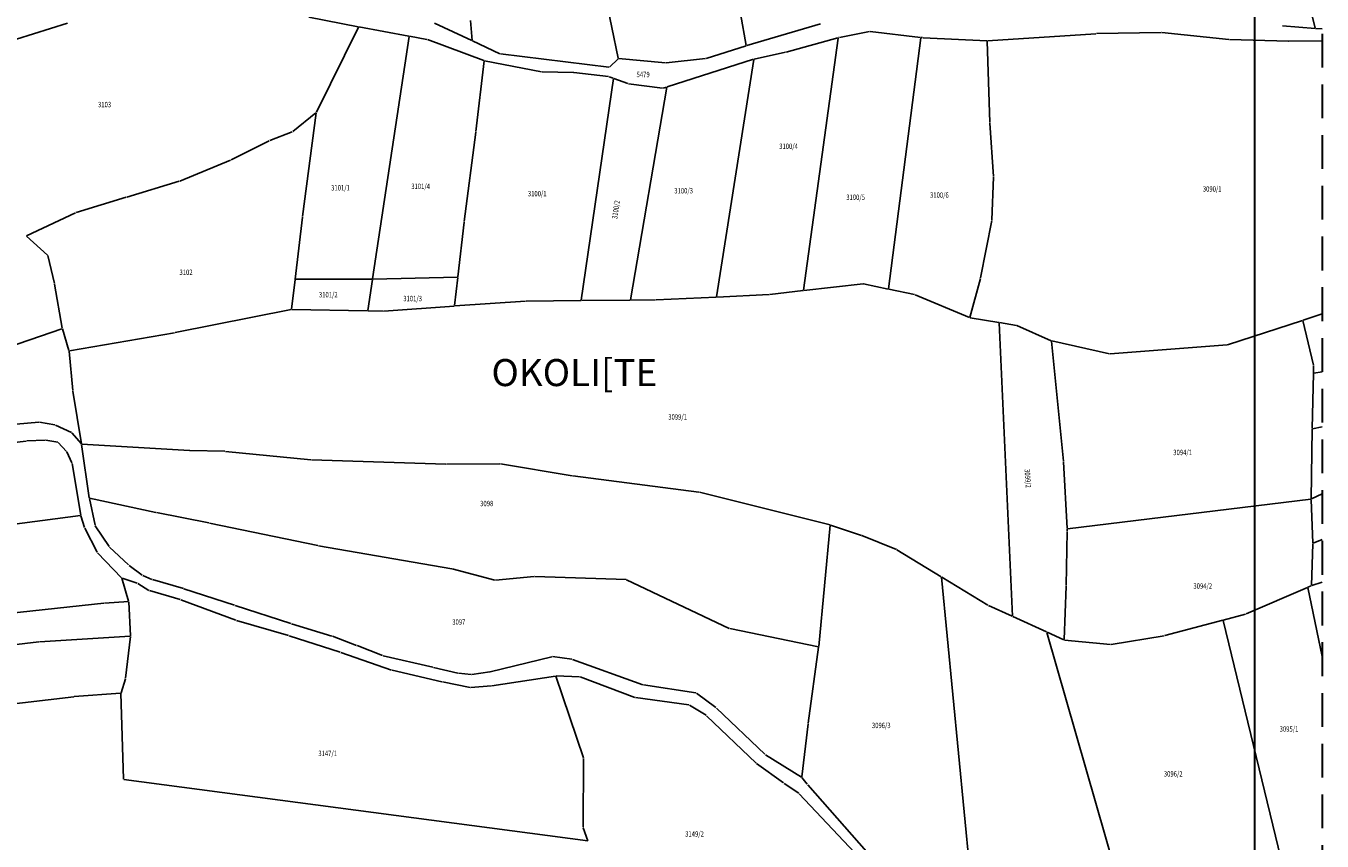
# Model space of a CAD drawing. Extents: x 7538788 to 7545346, y 4822217 to 4831542.
# Drawn here: x 7543328 to 7543807, y 4822806 to 4823107 of the extents above; entities that cross this region are included whole.
import ezdxf
from ezdxf.enums import TextEntityAlignment as Align

# ---------------------------------------------------------------- set-up
doc = ezdxf.new("R2010")
doc.units = 0
doc.header["$LTSCALE"] = 25
doc.header["$MEASUREMENT"] = 0
doc.linetypes.add('10183Civbase$0$DASHED', pattern=[0.75, 0.5, -0.25])
for name, color, linetype in [('GRALIN-3', 254, 'CONTINUOUS'), ('NAZ-2', 6, 'CONTINUOUS'), ('OPOV-3', 255, 'CONTINUOUS'), ('TEXT', 7, 'CONTINUOUS')]:
    doc.layers.add(name, color=color, linetype=linetype)
doc.layers.add('Okvir', color=7, linetype='CONTINUOUS', lineweight=30)
doc.styles.add('MAPSOFT17', font='MAPC103.SHX')
doc.styles.add('MAPSOFT18', font='MAPC104.SHX')

msp = doc.modelspace()

# ---------------------------------------------------------------- linework, layer by layer
at = {"layer": 'GRALIN-3', "linetype": 'Continuous'}
for p, q in [((7543804.65, 4823106.47), (7543763.97, 4823268.61)), ((7543538.39, 4823136.8), (7543547.02, 4823095.36)), ((7543432.71, 4823110.53), (7543450.94, 4823106.96)), ((7543592.18, 4823111.93), (7543594.35, 4823100.1)), ((7543324.57, 4823102.34), (7543343.49, 4823108.32)), ((7543435.45, 4823075.36), (7543451, 4823106.83)), ((7543451.18, 4823106.92), (7543469.62, 4823103.54)), ((7543492.9, 4823101.87), (7543479.15, 4823108.26)), ((7543493, 4823101.94), (7543492.36, 4823109.32)), ((7543621.82, 4823108.03), (7543594.49, 4823100.02)), ((7543639.86, 4823105.17), (7543628.74, 4823103.03)), ((7543658.76, 4823103.04), (7543640.1, 4823105.18)), ((7543723.81, 4823104.43), (7543747.64, 4823104.82)), ((7543747.88, 4823104.81), (7543772.65, 4823102.26)), ((7543804.56, 4823106.36), (7543792.58, 4823107.28)), ((7543807.17, 4823106.16), (7543804.8, 4823106.34)), ((7543456.18, 4823013.81), (7543469.72, 4823103.4)), ((7543476.31, 4823102.32), (7543469.86, 4823103.5)), ((7543476.55, 4823102.26), (7543497.4, 4823094.5)), ((7543503.31, 4823097), (7543493.12, 4823101.77)), ((7543594.25, 4823099.94), (7543579.56, 4823095.3)), ((7543609.14, 4823097.6), (7543628.21, 4823102.9)), ((7543615.51, 4823009.56), (7543628.31, 4823102.81)), ((7543628.45, 4823102.96), (7543628.5, 4823102.98)), ((7543646.97, 4823010.11), (7543658.86, 4823102.91)), ((7543659.46, 4823102.96), (7543659, 4823103.02)), ((7543683.21, 4823101.8), (7543659.7, 4823102.94)), ((7543684.32, 4823071.62), (7543683.33, 4823101.67)), ((7543683.45, 4823101.8), (7543723.57, 4823104.42)), ((7543772.89, 4823102.25), (7543794.7, 4823101.66)), ((7543794.94, 4823101.66), (7543807.17, 4823101.83)), ((7543543.55, 4823091.98), (7543503.54, 4823096.93)), ((7543546.96, 4823095.15), (7543543.76, 4823092.05)), ((7543564.54, 4823093.63), (7543547.17, 4823095.23)), ((7543579.32, 4823095.25), (7543564.78, 4823093.63)), ((7543608.9, 4823097.54), (7543597.3, 4823095.01)), ((7543497.51, 4823094.34), (7543494.38, 4823068.25)), ((7543518.6, 4823090.33), (7543497.64, 4823094.44)), ((7543597.06, 4823094.94), (7543565.09, 4823084.77)), ((7543583.38, 4823007.1), (7543597.16, 4823094.86)), ((7543530.42, 4823090.13), (7543518.84, 4823090.31)), ((7543543.37, 4823088.58), (7543530.66, 4823090.11)), ((7543533.29, 4823005.91), (7543545.25, 4823087.79)), ((7543545.15, 4823087.95), (7543543.61, 4823088.52)), ((7543550.52, 4823085.99), (7543545.39, 4823087.87)), ((7543563.42, 4823084.3), (7543550.76, 4823085.93)), ((7543551.59, 4823006.08), (7543564.95, 4823084.61)), ((7543564.85, 4823084.69), (7543563.66, 4823084.32)), ((7543426.73, 4823068.23), (7543435.29, 4823075.17)), ((7543435.37, 4823075.13), (7543430.3, 4823036.84)), ((7543685.7, 4823051.62), (7543684.33, 4823071.38)), ((7543418.19, 4823064.96), (7543426.51, 4823068.11)), ((7543494.35, 4823068.01), (7543490.1, 4823034.94)), ((7543403.89, 4823057.73), (7543417.96, 4823064.86)), ((7543384.93, 4823049.94), (7543403.66, 4823057.62)), ((7543365.43, 4823044.04), (7543384.69, 4823049.85)), ((7543685.08, 4823035.63, 268.11), (7543685.71, 4823051.38, 2.11)), ((7543346.64, 4823038.33), (7543365.19, 4823043.96)), ((7543328.27, 4823029.72), (7543346.41, 4823038.24)), ((7543427.61, 4823013.73), (7543430.27, 4823036.6)), ((7543490.07, 4823034.7), (7543487.74, 4823014.54)), ((7543680.91, 4823014.13, 1.54), (7543685.06, 4823035.39, 268.68)), ((7543328.25, 4823029.59), (7543336.04, 4823022.6)), ((7543336.16, 4823022.4), (7543338.65, 4823012.11)), ((7543427.72, 4823013.61), (7543456.04, 4823013.69)), ((7543487.61, 4823014.42), (7543456.28, 4823013.69)), ((7543486.51, 4823003.88), (7543487.72, 4823014.3)), ((7543676.96, 4822999.54), (7543680.86, 4823013.89)), ((7543338.7, 4823011.87), (7543341.5, 4822995.52)), ((7543426.31, 4823002.56), (7543427.59, 4823013.49)), ((7543456.14, 4823013.57), (7543454.49, 4823002.07)), ((7543615.37, 4823009.43), (7543603, 4823008.03)), ((7543637.49, 4823011.92), (7543615.61, 4823009.45)), ((7543646.83, 4823010.02), (7543637.73, 4823011.9)), ((7543656.49, 4823008.02), (7543647.07, 4823009.96)), ((7543486.62, 4823003.77), (7543512.75, 4823005.58)), ((7543533.15, 4823005.79), (7543512.99, 4823005.59)), ((7543533.39, 4823005.79), (7543551.45, 4823005.96)), ((7543560.77, 4823006.05), (7543551.69, 4823005.96)), ((7543583.24, 4823006.97), (7543561.01, 4823006.06)), ((7543602.76, 4823008.01), (7543583.48, 4823006.99)), ((7543656.73, 4823007.94), (7543676.81, 4822999.47)), ((7543426.18, 4823002.42), (7543383.21, 4822993.9)), ((7543454.35, 4823001.95), (7543426.42, 4823002.44)), ((7543460.12, 4823001.85), (7543454.59, 4823001.95)), ((7543486.38, 4823003.75), (7543460.36, 4823001.86)), ((7543687.71, 4822997.66), (7543677.05, 4822999.4)), ((7543807.17, 4823000.85), (7543800.19, 4822998.49)), ((7543341.4, 4822995.36), (7543312.39, 4822985.35)), ((7543343.99, 4822987.24), (7543341.56, 4822995.28)), ((7543692.7, 4822889.13), (7543687.84, 4822997.52)), ((7543694.17, 4822996.6), (7543687.95, 4822997.62)), ((7543707.02, 4822990.91), (7543694.4, 4822996.53)), ((7543799.95, 4822998.41), (7543772.27, 4822989.4)), ((7543803.96, 4822981.86), (7543800.1, 4822998.33)), ((7543382.97, 4822993.86), (7543344.15, 4822987.14)), ((7543707.14, 4822990.74), (7543711.57, 4822946.43)), ((7543728.65, 4822986.07), (7543707.25, 4822990.83)), ((7543344.04, 4822987), (7543345.38, 4822972.48)), ((7543772.03, 4822989.35), (7543728.89, 4822986.05)), ((7543803.94, 4822978.98), (7543803.99, 4822981.62)), ((7543803.56, 4822958.49), (7543803.94, 4822978.74)), ((7543807.17, 4822979.39), (7543804.06, 4822978.88)), ((7543345.41, 4822972.24), (7543348.63, 4822952.82)), ((7543332.88, 4822960.78), (7543302.91, 4822958.29)), ((7543338.78, 4822959.79), (7543333.12, 4822960.77)), ((7543344.89, 4822956.99), (7543339.01, 4822959.72)), ((7543348.57, 4822952.79), (7543345.08, 4822956.85)), ((7543803.09, 4822932.49), (7543803.56, 4822958.25)), ((7543803.68, 4822958.4), (7543807.17, 4822959.11)), ((7543328.16, 4822953.84), (7543288.97, 4822949)), ((7543335.18, 4822954.12), (7543328.4, 4822953.86)), ((7543339.85, 4822953.44), (7543335.42, 4822954.1)), ((7543343.03, 4822950.01), (7543340.05, 4822953.33)), ((7543351.49, 4822932.89), (7543348.67, 4822952.58)), ((7543388.49, 4822950.3), (7543348.77, 4822952.69)), ((7543345.07, 4822945.75), (7543343.16, 4822949.81)), ((7543401.64, 4822950.03), (7543388.73, 4822950.29)), ((7543433.44, 4822946.94), (7543401.88, 4822950.02)), ((7543483.29, 4822945.3), (7543433.68, 4822946.93)), ((7543348.37, 4822926.42), (7543345.14, 4822945.52)), ((7543503.25, 4822945.39), (7543483.53, 4822945.3)), ((7543503.49, 4822945.37), (7543529.96, 4822940.97)), ((7543711.59, 4822946.19), (7543712.96, 4822921.46)), ((7543530.2, 4822940.93), (7543576.81, 4822934.92)), ((7543353.62, 4822922.72), (7543351.54, 4822932.65)), ((7543376.14, 4822927.44), (7543351.63, 4822932.74)), ((7543577.05, 4822934.87), (7543625.29, 4822922.84)), ((7543802.97, 4822932.35), (7543713.09, 4822921.36)), ((7543803.76, 4822916.11), (7543803.1, 4822932.25)), ((7543807.17, 4822934.33), (7543803.2, 4822932.42)), ((7543299, 4822919.78), (7543348.27, 4822926.28)), ((7543349.75, 4822921.86), (7543348.43, 4822926.18)), ((7543395.67, 4822923.57), (7543376.38, 4822927.39)), ((7543435.95, 4822915.19), (7543395.91, 4822923.52)), ((7543625.4, 4822922.69), (7543621.12, 4822877.84)), ((7543636.87, 4822918.97), (7543625.53, 4822922.77)), ((7543354.37, 4822912.69), (7543349.85, 4822921.63)), ((7543358.85, 4822914.82), (7543353.72, 4822922.5)), ((7543649.82, 4822913.7), (7543637.11, 4822918.88)), ((7543712.58, 4822900.43), (7543713.01, 4822920.42)), ((7543712.98, 4822921.22), (7543713, 4822920.66)), ((7543366.04, 4822908.03), (7543359.01, 4822914.63)), ((7543485.45, 4822906.65), (7543436.19, 4822915.14)), ((7543666.38, 4822903.65), (7543650.05, 4822913.59)), ((7543803.22, 4822900.46), (7543803.77, 4822915.87)), ((7543803.88, 4822916.04), (7543807.17, 4822917.44)), ((7543363.43, 4822903.32), (7543354.52, 4822912.49)), ((7543366.23, 4822907.86), (7543371.08, 4822904.23)), ((7543374.68, 4822902.67), (7543371.3, 4822904.1)), ((7543501.37, 4822902.45), (7543485.69, 4822906.6)), ((7543515.92, 4822903.8), (7543501.61, 4822902.43)), ((7543549.89, 4822902.6), (7543516.16, 4822903.81)), ((7543683.65, 4822893.15), (7543666.6, 4822903.53)), ((7543366.04, 4822894.67), (7543363.56, 4822903.11)), ((7543369.17, 4822901.23), (7543363.64, 4822903.19)), ((7543369.4, 4822901.13), (7543373.53, 4822898.62)), ((7543386.27, 4822899.31), (7543374.92, 4822902.59)), ((7543386.51, 4822899.24), (7543405.22, 4822893.1)), ((7543588.01, 4822884.58), (7543550.12, 4822902.55)), ((7543680.02, 4822763.79), (7543666.5, 4822903.47)), ((7543712.58, 4822900.19), (7543711.81, 4822880.41)), ((7543801.74, 4822899.7), (7543779.06, 4822889.9)), ((7543807.17, 4822874.14), (7543801.88, 4822899.63)), ((7543803.11, 4822900.29), (7543801.96, 4822899.8)), ((7543807.17, 4822901.64), (7543803.34, 4822900.38)), ((7543357.09, 4822893.87), (7543365.96, 4822894.54)), ((7543366.09, 4822894.43), (7543366.69, 4822881.86)), ((7543373.76, 4822898.53), (7543385.14, 4822895.23)), ((7543405.73, 4822887.61), (7543385.38, 4822895.16)), ((7543321.54, 4822890.02), (7543356.85, 4822893.85)), ((7543425.95, 4822886.39), (7543405.46, 4822893.02)), ((7543683.87, 4822893.04), (7543692.6, 4822889.06)), ((7543778.83, 4822889.82), (7543770.67, 4822887.65)), ((7543425.09, 4822881.95), (7543405.97, 4822887.53)), ((7543441.21, 4822881.74), (7543426.19, 4822886.31)), ((7543620.99, 4822877.75), (7543588.24, 4822884.5)), ((7543705.33, 4822883.25), (7543692.82, 4822888.96)), ((7543770.43, 4822887.59), (7543749.07, 4822881.92)), ((7543770.58, 4822887.5), (7543794.68, 4822788.58)), ((7543332.86, 4822879.62), (7543293.47, 4822874.88)), ((7543366.58, 4822881.73), (7543333.1, 4822879.64)), ((7543364.95, 4822866.22), (7543366.69, 4822881.62)), ((7543444.21, 4822875.79), (7543425.33, 4822881.87)), ((7543450.28, 4822878.3), (7543441.45, 4822881.66)), ((7543737.4, 4822771.67), (7543705.47, 4822883.08)), ((7543711.7, 4822880.34), (7543705.55, 4822883.15)), ((7543728.98, 4822878.65), (7543711.93, 4822880.28)), ((7543748.83, 4822881.87), (7543729.22, 4822878.66)), ((7543463.27, 4822869.17), (7543444.45, 4822875.71)), ((7543459.91, 4822874.56), (7543450.52, 4822878.21)), ((7543621.09, 4822877.6), (7543617.2, 4822849.51)), ((7543478.49, 4822870.23), (7543460.15, 4822874.48)), ((7543487.68, 4822868.02), (7543478.73, 4822870.17)), ((7543522.51, 4822874.11), (7543499.74, 4822868.56)), ((7543529.82, 4822873.15), (7543522.75, 4822874.12)), ((7543556.09, 4822863.71), (7543530.06, 4822873.09)), ((7543363.25, 4822860.81), (7543364.9, 4822865.98)), ((7543481.85, 4822864.84), (7543463.51, 4822869.1)), ((7543492.66, 4822867.5), (7543487.92, 4822867.98)), ((7543499.5, 4822868.51), (7543492.9, 4822867.51)), ((7543523.83, 4822866.97), (7543500.31, 4822863.37)), ((7543534.19, 4822836.77), (7543523.99, 4822866.87)), ((7543532.75, 4822866.72), (7543524.07, 4822866.99)), ((7543553.21, 4822859.06), (7543532.99, 4822866.68)), ((7543345.98, 4822859.35), (7543363.09, 4822860.68)), ((7543364.12, 4822828.82), (7543363.21, 4822860.57)), ((7543492.34, 4822862.69), (7543482.09, 4822864.78)), ((7543500.07, 4822863.34), (7543492.58, 4822862.67)), ((7543575.72, 4822860.78), (7543556.33, 4822863.65)), ((7543583.12, 4822855.28), (7543575.94, 4822860.68)), ((7543306.53, 4822854.67), (7543345.74, 4822859.33)), ((7543573.08, 4822856.3), (7543553.45, 4822859)), ((7543579.5, 4822852.45), (7543573.31, 4822856.22)), ((7543597.99, 4822834.79), (7543579.7, 4822852.3)), ((7543601.25, 4822838.02), (7543583.31, 4822855.11)), ((7543617.17, 4822849.27), (7543614.85, 4822829.65)), ((7543534.06, 4822811.14), (7543534.23, 4822836.53)), ((7543614.73, 4822829.6), (7543601.45, 4822837.86)), ((7543608.09, 4822827.42, 263.08), (7543598.18, 4822834.63, 2.66)), ((7543535.74, 4822805.99), (7543364.24, 4822828.68)), ((7543613.73, 4822823.62, 4.88), (7543608.29, 4822827.28, 260.86)), ((7543616.9, 4822826.99), (7543614.92, 4822829.43)), ((7543636.57, 4822799.34), (7543613.92, 4822823.46)), ((7543638.81, 4822802.11), (7543617.06, 4822826.8)), ((7543535.82, 4822806.09), (7543534.1, 4822810.9))]:
    msp.add_line(p, q, dxfattribs=at)
at = {"layer": 'Okvir'}
msp.add_line((7543782.17, 4831516.92), (7543782.17, 4822364.54), dxfattribs=at)
at = {"layer": 'TEXT', "linetype": '10183Civbase$0$DASHED', "lineweight": 30}
msp.add_line((7543807.17, 4831541.92), (7543807.17, 4822239.54), dxfattribs=at)

# ---------------------------------------------------------------- texts
at = {"layer": 'NAZ-2', "linetype": 'Continuous', "style": 'MAPSOFT17'}
msp.add_text('OKOLI[TE', height=10, dxfattribs=at).set_placement((7543500.16, 4822974.14))
at = {"layer": 'OPOV-3', "linetype": 'Continuous', "style": 'MAPSOFT18', "width": 0.8}
for s, p in [('5479', (7543556.22, 4823089.32)), ('3103', (7543357.15, 4823078.22)), ('3100/4', (7543609.97, 4823062.8)), ('3101/1', (7543444.36, 4823047.45)), ('3101/4', (7543473.98, 4823047.99)), ('3100/3', (7543571.19, 4823046.37)), ('3090/1', (7543766.55, 4823047.02)), ('3100/1', (7543517.07, 4823045.29)), ('3100/5', (7543634.75, 4823043.95)), ('3100/6', (7543665.72, 4823044.76)), ('3102', (7543387.27, 4823016.21)), ('3101/2', (7543439.84, 4823007.93)), ('3101/3', (7543471.02, 4823006.51)), ('3099/1', (7543568.97, 4822962.75)), ('3094/1', (7543755.62, 4822949.61)), ('3098', (7543498.41, 4822930.73)), ('3094/2', (7543763.06, 4822900.25)), ('3097', (7543488.09, 4822886.94)), ('3096/3', (7543644.24, 4822848.71)), ('3095/1', (7543794.94, 4822847.39)), ('3147/1', (7543439.62, 4822838.37)), ('3096/2', (7543752.14, 4822830.79)), ('3149/2', (7543575.21, 4822808.58))]:
    msp.add_text(s, height=2, dxfattribs=at).set_placement(p, align=Align.MIDDLE_CENTER)
for s, rotation, p in [('3100/2', 82, (7543546.15, 4823039.37)), ('3099/2', 274, (7543698.41, 4822940))]:
    msp.add_text(s, height=2, rotation=rotation, dxfattribs=at).set_placement(p, align=Align.MIDDLE_CENTER)

doc.saveas('drawing.dxf')
